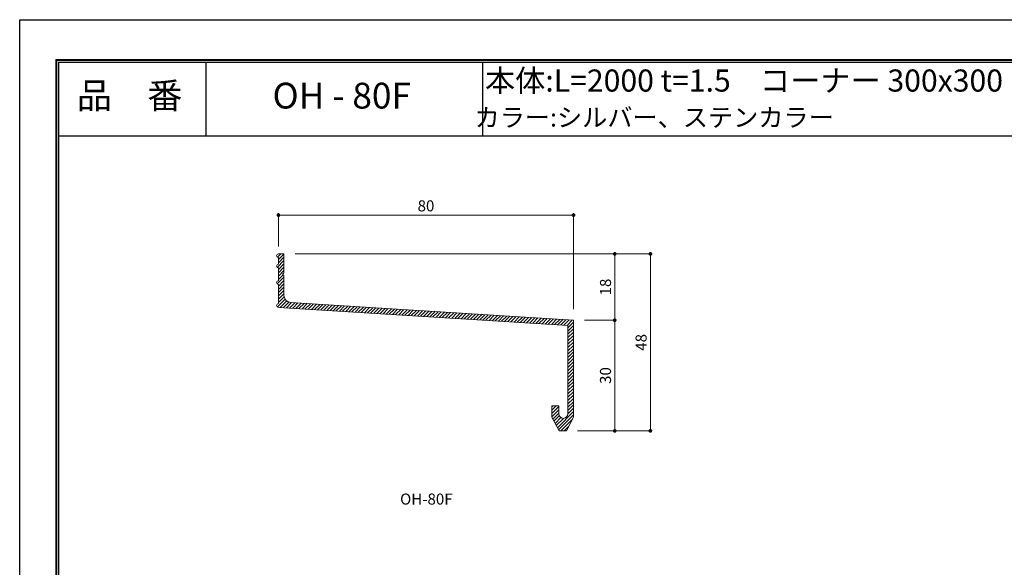
# Model space of a CAD drawing. Units: millimetres. Extents: x 0 to 420, y 3 to 300.
# Drawn here: x 0 to 267, y 151 to 300 of the extents above; entities that cross this region are included whole.
import ezdxf
from ezdxf.enums import TextEntityAlignment as Align

# ---------------------------------------------------------------- set-up
doc = ezdxf.new("R2010")
doc.units = ezdxf.units.MM
doc.linetypes.add('HIDDEN', pattern=[9.525, 6.35, -3.175])
doc.layers.get('Defpoints').update_dxf_attribs({"color": 251})
for name, color, linetype, lineweight in [('1-1図枠', 3, 'Continuous', 25), ('1-2図名', 255, 'Continuous', 25), ('2-1寸法', 90, 'Continuous', 15), ('5-1実寸型', 1, 'Continuous', 18), ('6-1ハッチング', 6, 'HIDDEN', 9)]:
    doc.layers.add(name, color=color, linetype=linetype, lineweight=lineweight)
doc.layers.add('1-4文字', color=90, linetype='Continuous')

# ---------------------------------------------------------------- blocks, each defined once
blk = doc.blocks.new('_Dot')
at = {"color": 0, "linetype": 'ByBlock', "lineweight": -2}
blk.add_line((-0.5, 0), (-1, 0), dxfattribs=at)
at = {"color": 0, "linetype": 'ByBlock', "const_width": 0.5}
blk.add_lwpolyline([(-0.25, 0, 1), (0.25, 0, 1)], format="xyb", close=True, dxfattribs=at)

msp = doc.modelspace()

# ---------------------------------------------------------------- linework, layer by layer
at = {"layer": '1-1図枠'}
for p, q in [((9.61, 288.82), (9.61, 13.82)), ((9.61, 288.82), (409.61, 288.82)), ((10.11, 288.32), (10.11, 14.32)), ((10.11, 288.32), (409.11, 288.32)), ((50.11, 288.32), (50.11, 268.32)), ((125.11, 288.32), (125.11, 268.32)), ((10.11, 268.32), (409.11, 268.32))]:
    msp.add_line(p, q, dxfattribs=at)
at = {"layer": '2-1寸法'}
for p, q in [((69.76, 238.32), (69.76, 247.32)), ((148.76, 246.82), (70.76, 246.82)), ((149.76, 221.32), (149.76, 247.32)), ((74.26, 236.32), (161.44, 236.32)), ((74.26, 236.32), (171.1, 236.32)), ((160.94, 219.32), (160.94, 235.32)), ((170.6, 189.32), (170.6, 235.32)), ((152.76, 218.32), (161.44, 218.32)), ((152.76, 218.32), (161.44, 218.32)), ((160.94, 217.32), (160.94, 189.32)), ((150.86, 188.32), (161.44, 188.32)), ((150.86, 188.32), (171.1, 188.32))]:
    msp.add_line(p, q, dxfattribs=at)
at = {"layer": '5-1実寸型'}
for p, q in [((69.76, 236.32), (71.26, 236.32)), ((69.76, 233.52), (69.76, 235.32)), ((71.26, 236.32), (71.26, 231.12)), ((69.76, 229.02), (69.76, 232.52)), ((71.26, 231.12), (71.05, 230.99)), ((71.05, 230.65), (71.26, 230.52)), ((71.26, 230.52), (71.26, 225.11)), ((69.76, 222.82), (69.76, 228.02)), ((148.26, 216.92), (69.76, 221.82)), ((73.14, 223.11), (149.76, 218.32)), ((148.26, 192.97), (148.26, 216.92)), ((149.76, 218.32), (149.76, 192.02)), ((143.86, 192.02), (143.86, 195.12)), ((143.86, 195.12), (145.76, 195.12)), ((145.76, 195.12), (145.76, 192.97)), ((145.86, 188.32), (143.86, 192.02)), ((149.76, 192.02), (147.86, 188.32)), ((147.86, 188.32), (145.86, 188.32))]:
    msp.add_line(p, q, dxfattribs=at)
for centre, radius, start, end in [((69.76, 235.82), 0.5, 90, 270), ((69.76, 233.02), 0.5, 90, 270), ((71.16, 230.82), 0.2, 122.3335, 237.6665), ((69.76, 228.52), 0.5, 90, 270), ((73.26, 225.11), 2, 180, 266.4237), ((69.76, 222.32), 0.5, 90, 270), ((147.01, 192.97), 1.25, 180, 0)]:
    msp.add_arc(centre, radius, start, end, dxfattribs=at)
at = {"layer": '6-1ハッチング', "linetype": 'Continuous'}
for p, q in [((69.48, 235.41), (70.4, 236.32)), ((69.76, 234.78), (71.26, 236.28)), ((69.76, 233.89), (71.26, 235.39)), ((69.43, 232.65), (71.26, 234.49)), ((69.76, 232.09), (71.26, 233.59)), ((69.76, 231.19), (71.26, 232.69)), ((69.42, 228.16), (71.26, 230)), ((69.76, 230.29), (71.26, 231.79)), ((69.76, 229.39), (71.03, 230.67)), ((69.76, 227.6), (71.26, 229.1)), ((69.76, 226.7), (71.26, 228.2)), ((69.76, 225.8), (71.26, 227.3)), ((69.76, 224.9), (71.26, 226.4)), ((69.76, 224.01), (71.26, 225.51)), ((69.76, 223.11), (71.31, 224.66)), ((69.47, 221.92), (71.58, 224.03)), ((70.24, 221.79), (72, 223.55)), ((71.09, 221.74), (72.58, 223.23)), ((71.93, 221.69), (73.34, 223.1)), ((72.78, 221.63), (74.19, 223.05)), ((73.62, 221.58), (75.04, 223)), ((74.47, 221.53), (75.88, 222.94)), ((75.31, 221.48), (76.73, 222.89)), ((76.16, 221.42), (77.57, 222.84)), ((77, 221.37), (78.42, 222.78)), ((77.85, 221.32), (79.26, 222.73)), ((78.69, 221.26), (80.11, 222.68)), ((79.54, 221.21), (80.95, 222.63)), ((80.38, 221.16), (81.8, 222.57)), ((81.23, 221.11), (82.64, 222.52)), ((82.07, 221.05), (83.49, 222.47)), ((82.92, 221), (84.33, 222.41)), ((83.76, 220.95), (85.18, 222.36)), ((84.61, 220.89), (86.02, 222.31)), ((85.45, 220.84), (86.87, 222.26)), ((86.3, 220.79), (87.71, 222.2)), ((87.14, 220.74), (88.56, 222.15)), ((87.99, 220.68), (89.4, 222.1)), ((88.83, 220.63), (90.25, 222.04)), ((89.68, 220.58), (91.09, 221.99)), ((90.52, 220.52), (91.94, 221.94)), ((91.37, 220.47), (92.78, 221.89)), ((92.22, 220.42), (93.63, 221.83)), ((93.06, 220.37), (94.47, 221.78)), ((93.91, 220.31), (95.32, 221.73)), ((94.75, 220.26), (96.17, 221.67)), ((95.6, 220.21), (97.01, 221.62)), ((96.44, 220.15), (97.86, 221.57)), ((97.29, 220.1), (98.7, 221.52)), ((98.13, 220.05), (99.55, 221.46)), ((98.98, 220), (100.39, 221.41)), ((99.82, 219.94), (101.24, 221.36)), ((100.67, 219.89), (102.08, 221.3)), ((101.51, 219.84), (102.93, 221.25)), ((102.36, 219.78), (103.77, 221.2)), ((103.2, 219.73), (104.62, 221.15)), ((104.05, 219.68), (105.46, 221.09)), ((104.89, 219.63), (106.31, 221.04)), ((105.74, 219.57), (107.15, 220.99)), ((106.58, 219.52), (108, 220.94)), ((107.43, 219.47), (108.84, 220.88)), ((108.27, 219.41), (109.69, 220.83)), ((109.12, 219.36), (110.53, 220.78)), ((109.96, 219.31), (111.38, 220.72)), ((110.81, 219.26), (112.22, 220.67)), ((111.65, 219.2), (113.07, 220.62)), ((112.5, 219.15), (113.91, 220.57)), ((113.35, 219.1), (114.76, 220.51)), ((114.19, 219.05), (115.61, 220.46)), ((115.04, 218.99), (116.45, 220.41)), ((115.88, 218.94), (117.3, 220.35)), ((116.73, 218.89), (118.14, 220.3)), ((117.57, 218.83), (118.99, 220.25)), ((118.42, 218.78), (119.83, 220.2)), ((119.26, 218.73), (120.68, 220.14)), ((120.11, 218.68), (121.52, 220.09)), ((120.95, 218.62), (122.37, 220.04)), ((121.8, 218.57), (123.21, 219.98)), ((122.64, 218.52), (124.06, 219.93)), ((123.49, 218.46), (124.9, 219.88)), ((124.33, 218.41), (125.75, 219.83)), ((125.18, 218.36), (126.59, 219.77)), ((126.02, 218.31), (127.44, 219.72)), ((126.87, 218.25), (128.28, 219.67)), ((127.71, 218.2), (129.13, 219.61)), ((128.56, 218.15), (129.97, 219.56)), ((129.4, 218.09), (130.82, 219.51)), ((130.25, 218.04), (131.66, 219.46)), ((131.09, 217.99), (132.51, 219.4)), ((131.94, 217.94), (133.35, 219.35)), ((132.78, 217.88), (134.2, 219.3)), ((133.63, 217.83), (135.04, 219.24)), ((134.48, 217.78), (135.89, 219.19)), ((135.32, 217.72), (136.74, 219.14)), ((136.17, 217.67), (137.58, 219.09)), ((137.01, 217.62), (138.43, 219.03)), ((137.86, 217.57), (139.27, 218.98)), ((138.7, 217.51), (140.12, 218.93)), ((139.55, 217.46), (140.96, 218.87)), ((140.39, 217.41), (141.81, 218.82)), ((141.24, 217.35), (142.65, 218.77)), ((142.08, 217.3), (143.5, 218.72)), ((142.93, 217.25), (144.34, 218.66)), ((143.77, 217.2), (145.19, 218.61)), ((144.62, 217.14), (146.03, 218.56)), ((145.46, 217.09), (146.88, 218.51)), ((146.31, 217.04), (147.72, 218.45)), ((147.15, 216.98), (148.57, 218.4)), ((148, 216.93), (149.41, 218.35)), ((148.26, 216.3), (149.76, 217.8)), ((148.26, 215.4), (149.76, 216.9)), ((148.26, 214.5), (149.76, 216)), ((148.26, 213.6), (149.76, 215.1)), ((148.26, 212.7), (149.76, 214.2)), ((148.26, 211.81), (149.76, 213.31)), ((148.26, 210.91), (149.76, 212.41)), ((148.26, 210.01), (149.76, 211.51)), ((148.26, 209.11), (149.76, 210.61)), ((148.26, 208.21), (149.76, 209.71)), ((148.26, 207.32), (149.76, 208.82)), ((148.26, 206.42), (149.76, 207.92)), ((148.26, 205.52), (149.76, 207.02)), ((148.26, 204.62), (149.76, 206.12)), ((148.26, 203.72), (149.76, 205.22)), ((148.26, 202.83), (149.76, 204.33)), ((148.26, 201.93), (149.76, 203.43)), ((148.26, 201.03), (149.76, 202.53)), ((148.26, 200.13), (149.76, 201.63)), ((148.26, 199.23), (149.76, 200.73)), ((148.26, 198.34), (149.76, 199.84)), ((148.26, 197.44), (149.76, 198.94)), ((148.26, 196.54), (149.76, 198.04)), ((143.86, 194.83), (144.15, 195.12)), ((143.86, 193.94), (145.05, 195.12)), ((143.86, 193.04), (145.76, 194.94)), ((148.26, 195.64), (149.76, 197.14)), ((148.26, 194.74), (149.76, 196.24)), ((148.26, 193.85), (149.76, 195.35)), ((143.86, 192.14), (145.76, 194.04)), ((144.13, 191.52), (145.76, 193.14)), ((144.45, 190.93), (145.91, 192.39)), ((145.39, 189.18), (149.76, 193.55)), ((145.71, 188.6), (149.76, 192.65)), ((148.26, 192.95), (149.76, 194.45)), ((144.76, 190.35), (146.34, 191.92)), ((145.08, 189.77), (147.04, 191.72)), ((146.33, 188.32), (149.48, 191.47)), ((147.23, 188.32), (148.53, 189.62))]:
    msp.add_line(p, q, dxfattribs=at)
at = {"layer": 'Defpoints'}
for p, q in [((-0.39, 2.82), (-0.39, 299.82)), ((-0.39, 299.82), (419.61, 299.82)), ((9.41, 289.02), (9.41, 13.62)), ((9.41, 289.02), (409.81, 289.02)), ((9.41, 289.02), (9.41, 13.62)), ((9.41, 289.02), (409.81, 289.02))]:
    msp.add_line(p, q, dxfattribs=at)

# ---------------------------------------------------------------- block references
at = {"layer": '2-1寸法'}
for p, rotation in [((69.76, 246.82), 180), ((160.94, 236.32), 90), ((170.6, 236.32), 90), ((160.94, 218.32), 270), ((160.94, 218.32), 90), ((160.94, 188.32), 270), ((170.6, 188.32), 270)]:
    msp.add_blockref('_Dot', p, dxfattribs=dict(at, rotation=rotation))
msp.add_blockref('_Dot', (149.76, 246.82), dxfattribs=at)

# ---------------------------------------------------------------- texts
at = {"layer": '1-2図名'}
for s, p in [('品\u3000番', (29.42, 278.32)), ('OH - 80F', (86.92, 278.32))]:
    msp.add_text(s, height=7, dxfattribs=at).set_placement(p, align=Align.MIDDLE)
at = {"layer": '1-4文字'}
for s, height, p in [('本体:L=2000 t=1.5', 6, (192.38, 283.32)), ('コーナー 300x300', 6, (266.2, 283.32)), ('カラー:シルバー、ステンカラー', 5, (220.32, 273.32))]:
    msp.add_text(s, height=height, dxfattribs=at).set_placement(p, align=Align.MIDDLE_RIGHT)
at = {"layer": '2-1寸法'}
msp.add_text('OH-80F', height=3, dxfattribs=at).set_placement((109.86, 168.33), align=Align.CENTER)
at = {"layer": '2-1寸法', "insert": (109.76, 248.95), "char_height": 3, "attachment_point": 5}
msp.add_mtext('80', dxfattribs=at)
at = {"layer": '2-1寸法', "char_height": 3, "attachment_point": 5, "rotation": 90}
for s, insert in [('18', (158.82, 227.32)), ('48', (168.48, 212.32)), ('30', (158.82, 203.32))]:
    msp.add_mtext(s, dxfattribs=dict(at, insert=insert))

doc.saveas('drawing.dxf')
